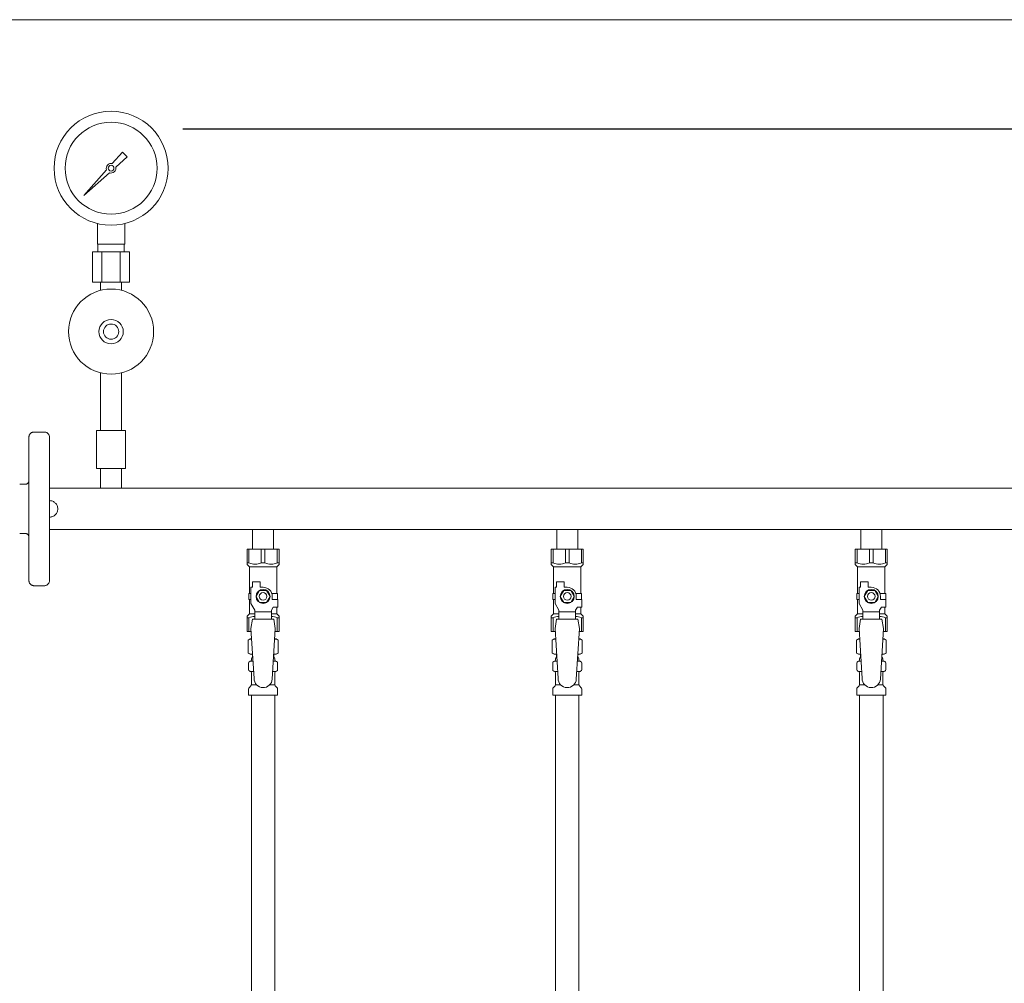
# Model space of a CAD drawing. Units: millimetres. Extents: x 4487 to 17188, y 737 to 8734.
# Drawn here: x 7429 to 8077, y 4730 to 5364 of the extents above; entities that cross this region are included whole.
import ezdxf

# ---------------------------------------------------------------- set-up
doc = ezdxf.new("R2010")
doc.units = ezdxf.units.MM
doc.linetypes.add('1', pattern=[1083.733332, 361.244444, 0, 361.244444, 0, 361.244444, 0])
doc.linetypes.add('実線', pattern=[0])
for name, color, linetype in [('0001_02', 3, 'Continuous'), ('1', 7, 'Continuous'), ('CSLAYER17', 7, 'Continuous'), ('NoLayerName_009', 7, 'Continuous'), ('NoLayerName_010', 7, 'Continuous'), ('ガス管', 7, 'Continuous')]:
    doc.layers.add(name, color=color, linetype=linetype)
doc.layers.add('ガス配管細', color=4, linetype='Continuous', lineweight=20)
doc.layers.add('図面枠', color=7, linetype='Continuous', lineweight=50)

msp = doc.modelspace()

# ---------------------------------------------------------------- linework, layer by layer
at = {"color": 7, "linetype": '実線', "lineweight": 9, "ltscale": 0.001}
msp.add_line((7189.02, 5363.54), (10829.02, 5363.54), dxfattribs=at)
at = {"color": 3, "lineweight": 9}
for p, q in [((7480.02, 5215.83), (7480.02, 5229.43)), ((7498.02, 5215.83), (7498.02, 5229.43)), ((7480.37, 5210.83), (7480.37, 5215.83)), ((7497.67, 5210.83), (7497.67, 5215.83)), ((7476.89, 5210.83), (7476.89, 5190.83)), ((7482.96, 5210.83), (7482.96, 5190.83)), ((7495.08, 5210.83), (7495.08, 5190.83)), ((7501.14, 5210.83), (7501.14, 5190.83)), ((7482.12, 5185.45), (7482.12, 5190.83)), ((7495.92, 5185.45), (7495.92, 5190.83)), ((7580.58, 4941.41), (7582.33, 4941.41)), ((7595.72, 4941.41), (7597.46, 4941.41)), ((7780.58, 4941.41), (7782.33, 4941.41)), ((7795.72, 4941.41), (7797.46, 4941.41)), ((7980.58, 4941.41), (7982.33, 4941.41)), ((7995.72, 4941.41), (7997.46, 4941.41)), ((7580.58, 4934.81), (7582.73, 4934.81)), ((7595.31, 4934.81), (7597.46, 4934.81)), ((7780.58, 4934.81), (7782.73, 4934.81)), ((7795.31, 4934.81), (7797.46, 4934.81)), ((7980.58, 4934.81), (7982.73, 4934.81)), ((7995.31, 4934.81), (7997.46, 4934.81)), ((7581.32, 4926.02), (7584.62, 4926.02)), ((7593.41, 4926.02), (7596.72, 4926.02)), ((7781.32, 4926.02), (7784.62, 4926.02)), ((7793.41, 4926.02), (7796.72, 4926.02)), ((7981.32, 4926.02), (7984.62, 4926.02)), ((7993.41, 4926.02), (7996.72, 4926.02))]:
    msp.add_line(p, q, dxfattribs=at)
for radius in [37.5, 30.25]:
    msp.add_circle((7489.02, 5265.83), radius, dxfattribs=at)
at = {"layer": '0001_02', "color": 11, "linetype": '1', "lineweight": 9}
for p, q in [((7438.35, 5092.25), (7441.73, 5092.25)), ((7445.12, 5092.25), (7441.73, 5092.25)), ((7434.96, 5088.87), (7434.96, 5085.48)), ((7434.96, 5060.02), (7434.96, 5085.48)), ((7448.51, 5088.87), (7448.51, 5085.48)), ((7448.51, 5085.48), (7448.51, 5041.71)), ((7428.9, 5057.99), (7432.93, 5057.99)), ((7434.96, 5060.02), (7434.96, 5041.71)), ((7434.96, 5023.4), (7434.96, 5041.71)), ((7448.51, 4997.94), (7448.51, 5041.71)), ((7428.9, 5025.43), (7432.93, 5025.43)), ((7434.96, 5023.4), (7434.96, 4997.94)), ((7434.96, 4994.55), (7434.96, 4997.94)), ((7448.51, 4994.55), (7448.51, 4997.94)), ((7438.35, 4991.17), (7441.73, 4991.17)), ((7445.12, 4991.17), (7441.73, 4991.17))]:
    msp.add_line(p, q, dxfattribs=at)
for centre, radius, start, end in [((7438.35, 5088.87), 3.39, 90, 180), ((7445.12, 5088.87), 3.39, 0, 90), ((7432.93, 5060.02), 2.03, 270, 0), ((7448.51, 5041.71), 5.42, 0, 90), ((7448.51, 5041.71), 5.42, 270, 0), ((7432.93, 5023.4), 2.03, 0, 90), ((7438.35, 4994.55), 3.39, 180, 270), ((7445.12, 4994.55), 3.39, 270, 0)]:
    msp.add_arc(centre, radius, start, end, dxfattribs=at)
at = {"layer": '1', "color": 3, "linetype": 'Continuous', "lineweight": 9}
for p, q in [((7489.78, 5268.91), (7496.42, 5276.38)), ((7499.56, 5273.24), (7492.1, 5266.59)), ((7496.43, 5276.37), (7499.55, 5273.25)), ((7471.07, 5247.88), (7486.05, 5264.72)), ((7487.9, 5262.86), (7471.07, 5247.88)), ((7473.76, 5250.58), (7471.07, 5247.88))]:
    msp.add_line(p, q, dxfattribs=at)
msp.add_circle((7489.02, 5265.83), 1.9, dxfattribs=at)
for start, end in [(76.10532, 200.57163), (249.42838, 13.89468)]:
    msp.add_arc((7489.02, 5265.83), 3.17, start, end, dxfattribs=at)
at = {"layer": 'CSLAYER17', "color": 3, "lineweight": 9}
for p, q in [((7578.52, 5015.11), (7599.52, 5015.11)), ((7578.52, 5005.11), (7578.52, 5015.11)), ((7579.71, 5006.11), (7579.71, 5015.11)), ((7587.83, 5006.11), (7587.83, 5015.11)), ((7590.21, 5006.11), (7590.21, 5015.11)), ((7598.33, 5006.11), (7598.33, 5015.11)), ((7599.52, 5005.11), (7599.52, 5015.11)), ((7778.52, 5015.11), (7799.52, 5015.11)), ((7778.52, 5005.11), (7778.52, 5015.11)), ((7779.71, 5006.11), (7779.71, 5015.11)), ((7787.83, 5006.11), (7787.83, 5015.11)), ((7790.21, 5006.11), (7790.21, 5015.11)), ((7798.33, 5006.11), (7798.33, 5015.11)), ((7799.52, 5005.11), (7799.52, 5015.11)), ((7978.52, 5015.11), (7999.52, 5015.11)), ((7978.52, 5005.11), (7978.52, 5015.11)), ((7979.71, 5006.11), (7979.71, 5015.11)), ((7987.83, 5006.11), (7987.83, 5015.11)), ((7990.21, 5006.11), (7990.21, 5015.11)), ((7998.33, 5006.11), (7998.33, 5015.11)), ((7999.52, 5005.11), (7999.52, 5015.11)), ((7579.71, 5006.11), (7578.52, 5006.11)), ((7587.83, 5006.11), (7590.21, 5006.11)), ((7598.33, 5006.11), (7599.52, 5006.11)), ((7779.71, 5006.11), (7778.52, 5006.11)), ((7787.83, 5006.11), (7790.21, 5006.11)), ((7798.33, 5006.11), (7799.52, 5006.11)), ((7979.71, 5006.11), (7978.52, 5006.11)), ((7987.83, 5006.11), (7990.21, 5006.11)), ((7998.33, 5006.11), (7999.52, 5006.11)), ((7578.52, 5005.11), (7580.02, 5003.61)), ((7580.02, 4986.11), (7580.02, 5003.61)), ((7580.02, 5003.61), (7598.02, 5003.61)), ((7599.52, 5005.11), (7598.02, 5003.61)), ((7598.02, 4986.11), (7598.02, 5003.61)), ((7778.52, 5005.11), (7780.02, 5003.61)), ((7780.02, 4986.11), (7780.02, 5003.61)), ((7780.02, 5003.61), (7798.02, 5003.61)), ((7799.52, 5005.11), (7798.02, 5003.61)), ((7798.02, 4986.11), (7798.02, 5003.61)), ((7978.52, 5005.11), (7980.02, 5003.61)), ((7980.02, 4986.11), (7980.02, 5003.61)), ((7980.02, 5003.61), (7998.02, 5003.61)), ((7999.52, 5005.11), (7998.02, 5003.61)), ((7998.02, 4986.11), (7998.02, 5003.61)), ((7582.02, 4990.11), (7582.02, 4993.71)), ((7582.02, 4993.71), (7587.02, 4993.71)), ((7587.02, 4990.11), (7587.02, 4993.71)), ((7782.02, 4990.11), (7782.02, 4993.71)), ((7782.02, 4993.71), (7787.02, 4993.71)), ((7787.02, 4990.11), (7787.02, 4993.71)), ((7982.02, 4990.11), (7982.02, 4993.71)), ((7982.02, 4993.71), (7987.02, 4993.71)), ((7987.02, 4990.11), (7987.02, 4993.71)), ((7581.02, 4979.36), (7581.02, 4990.11)), ((7582.02, 4990.11), (7581.02, 4990.11)), ((7586.71, 4988.11), (7584.4, 4984.11)), ((7591.33, 4988.11), (7586.71, 4988.11)), ((7589.02, 4990.11), (7587.02, 4990.11)), ((7593.64, 4984.11), (7591.33, 4988.11)), ((7781.02, 4979.36), (7781.02, 4990.11)), ((7782.02, 4990.11), (7781.02, 4990.11)), ((7786.71, 4988.11), (7784.4, 4984.11)), ((7791.33, 4988.11), (7786.71, 4988.11)), ((7789.02, 4990.11), (7787.02, 4990.11)), ((7793.64, 4984.11), (7791.33, 4988.11)), ((7981.02, 4979.36), (7981.02, 4990.11)), ((7982.02, 4990.11), (7981.02, 4990.11)), ((7986.71, 4988.11), (7984.4, 4984.11)), ((7991.33, 4988.11), (7986.71, 4988.11)), ((7989.02, 4990.11), (7987.02, 4990.11)), ((7993.64, 4984.11), (7991.33, 4988.11)), ((7581.02, 4986.11), (7579.52, 4986.11)), ((7579.52, 4986.11), (7579.52, 4982.11)), ((7579.52, 4982.11), (7581.02, 4982.11)), ((7580.02, 4972.61), (7580.02, 4982.11)), ((7584.4, 4984.11), (7586.71, 4980.11)), ((7591.33, 4980.11), (7593.64, 4984.11)), ((7594.68, 4986.11), (7598.52, 4986.11)), ((7595.02, 4984.11), (7595.02, 4982.11)), ((7598.62, 4982.11), (7595.02, 4982.11)), ((7598.52, 4986.11), (7598.52, 4982.11)), ((7598.52, 4986.11), (7598.52, 4982.11)), ((7598.62, 4977.11), (7598.62, 4982.11)), ((7781.02, 4986.11), (7779.52, 4986.11)), ((7779.52, 4986.11), (7779.52, 4982.11)), ((7779.52, 4982.11), (7781.02, 4982.11)), ((7780.02, 4972.61), (7780.02, 4982.11)), ((7784.4, 4984.11), (7786.71, 4980.11)), ((7791.33, 4980.11), (7793.64, 4984.11)), ((7794.68, 4986.11), (7798.52, 4986.11)), ((7795.02, 4984.11), (7795.02, 4982.11)), ((7798.62, 4982.11), (7795.02, 4982.11)), ((7798.52, 4986.11), (7798.52, 4982.11)), ((7798.52, 4986.11), (7798.52, 4982.11)), ((7798.62, 4977.11), (7798.62, 4982.11)), ((7981.02, 4986.11), (7979.52, 4986.11)), ((7979.52, 4986.11), (7979.52, 4982.11)), ((7979.52, 4982.11), (7981.02, 4982.11)), ((7980.02, 4972.61), (7980.02, 4982.11)), ((7984.4, 4984.11), (7986.71, 4980.11)), ((7991.33, 4980.11), (7993.64, 4984.11)), ((7994.68, 4986.11), (7998.52, 4986.11)), ((7995.02, 4984.11), (7995.02, 4982.11)), ((7998.62, 4982.11), (7995.02, 4982.11)), ((7998.52, 4986.11), (7998.52, 4982.11)), ((7998.52, 4986.11), (7998.52, 4982.11)), ((7998.62, 4977.11), (7998.62, 4982.11)), ((7583.52, 4975.03), (7581.02, 4979.36)), ((7583.52, 4969.12), (7583.52, 4975.03)), ((7594.52, 4973.89), (7583.52, 4973.89)), ((7586.71, 4980.11), (7591.33, 4980.11)), ((7594.52, 4975.03), (7595.72, 4977.11)), ((7594.52, 4969.12), (7594.52, 4975.03)), ((7598.62, 4977.11), (7595.72, 4977.11)), ((7598.02, 4972.61), (7598.02, 4977.11)), ((7783.52, 4975.03), (7781.02, 4979.36)), ((7783.52, 4969.12), (7783.52, 4975.03)), ((7794.52, 4973.89), (7783.52, 4973.89)), ((7786.71, 4980.11), (7791.33, 4980.11)), ((7794.52, 4975.03), (7795.72, 4977.11)), ((7794.52, 4969.12), (7794.52, 4975.03)), ((7798.62, 4977.11), (7795.72, 4977.11)), ((7798.02, 4972.61), (7798.02, 4977.11)), ((7983.52, 4975.03), (7981.02, 4979.36)), ((7983.52, 4969.12), (7983.52, 4975.03)), ((7994.52, 4973.89), (7983.52, 4973.89)), ((7986.71, 4980.11), (7991.33, 4980.11)), ((7994.52, 4975.03), (7995.72, 4977.11)), ((7994.52, 4969.12), (7994.52, 4975.03)), ((7998.62, 4977.11), (7995.72, 4977.11)), ((7998.02, 4972.61), (7998.02, 4977.11)), ((7578.52, 4971.11), (7580.02, 4972.61)), ((7578.52, 4971.11), (7578.52, 4961.11)), ((7579.71, 4970.11), (7578.52, 4970.11)), ((7579.71, 4970.11), (7579.71, 4961.11)), ((7580.02, 4972.61), (7583.52, 4972.61)), ((7582.02, 4969.11), (7581.02, 4962.91)), ((7596.02, 4969.12), (7582.02, 4969.12)), ((7594.52, 4972.61), (7598.02, 4972.61)), ((7596.02, 4969.11), (7597.02, 4962.91)), ((7599.52, 4971.11), (7598.02, 4972.61)), ((7598.33, 4970.11), (7598.33, 4961.11)), ((7598.33, 4970.11), (7599.52, 4970.11)), ((7599.52, 4971.11), (7599.52, 4961.11)), ((7778.52, 4971.11), (7780.02, 4972.61)), ((7778.52, 4971.11), (7778.52, 4961.11)), ((7779.71, 4970.11), (7778.52, 4970.11)), ((7779.71, 4970.11), (7779.71, 4961.11)), ((7780.02, 4972.61), (7783.52, 4972.61)), ((7782.02, 4969.11), (7781.02, 4962.91)), ((7796.02, 4969.12), (7782.02, 4969.12)), ((7794.52, 4972.61), (7798.02, 4972.61)), ((7796.02, 4969.11), (7797.02, 4962.91)), ((7799.52, 4971.11), (7798.02, 4972.61)), ((7798.33, 4970.11), (7798.33, 4961.11)), ((7798.33, 4970.11), (7799.52, 4970.11)), ((7799.52, 4971.11), (7799.52, 4961.11)), ((7978.52, 4971.11), (7980.02, 4972.61)), ((7978.52, 4971.11), (7978.52, 4961.11)), ((7979.71, 4970.11), (7978.52, 4970.11)), ((7979.71, 4970.11), (7979.71, 4961.11)), ((7980.02, 4972.61), (7983.52, 4972.61)), ((7982.02, 4969.11), (7981.02, 4962.91)), ((7996.02, 4969.12), (7982.02, 4969.12)), ((7994.52, 4972.61), (7998.02, 4972.61)), ((7996.02, 4969.11), (7997.02, 4962.91)), ((7999.52, 4971.11), (7998.02, 4972.61)), ((7998.33, 4970.11), (7998.33, 4961.11)), ((7998.33, 4970.11), (7999.52, 4970.11)), ((7999.52, 4971.11), (7999.52, 4961.11)), ((7578.52, 4961.11), (7581.13, 4961.11)), ((7581.02, 4962.91), (7583.02, 4930.11)), ((7597.02, 4962.91), (7595.01, 4929.75)), ((7596.91, 4961.11), (7599.52, 4961.11)), ((7778.52, 4961.11), (7781.13, 4961.11)), ((7781.02, 4962.91), (7783.02, 4930.11)), ((7797.02, 4962.91), (7795.01, 4929.75)), ((7796.91, 4961.11), (7799.52, 4961.11)), ((7978.52, 4961.11), (7981.13, 4961.11)), ((7981.02, 4962.91), (7983.02, 4930.11)), ((7997.02, 4962.91), (7995.01, 4929.75)), ((7996.91, 4961.11), (7999.52, 4961.11))]:
    msp.add_line(p, q, dxfattribs=at)
for centre, radius in [((7489.02, 5158.31), 28), ((7489.02, 5158.31), 8), ((7489.02, 5158.31), 5), ((7589.02, 4984.11), 4.62), ((7789.02, 4984.11), 4.62), ((7989.02, 4984.11), 4.62), ((7589.02, 4984.11), 2.5), ((7789.02, 4984.11), 2.5), ((7989.02, 4984.11), 2.5)]:
    msp.add_circle(centre, radius, dxfattribs=at)
for centre, radius, start, end in [((7583.77, 5015.02), 9.79, 245.4827, 294.5173), ((7594.27, 5015.02), 9.79, 245.4827, 294.5173), ((7783.77, 5015.02), 9.79, 245.4827, 294.5173), ((7794.27, 5015.02), 9.79, 245.4827, 294.5173), ((7983.77, 5015.02), 9.79, 245.4827, 294.5173), ((7994.27, 5015.02), 9.79, 245.4827, 294.5173), ((7589.02, 4984.11), 6, 0, 90), ((7789.02, 4984.11), 6, 0, 90), ((7989.02, 4984.11), 6, 0, 90), ((7583.77, 4961.2), 9.79, 91.46347, 114.5173), ((7594.27, 4961.2), 9.79, 65.4827, 88.53653), ((7783.77, 4961.2), 9.79, 91.46347, 114.5173), ((7794.27, 4961.2), 9.79, 65.4827, 88.53653), ((7983.77, 4961.2), 9.79, 91.46347, 114.5173), ((7994.27, 4961.2), 9.79, 65.4827, 88.53653), ((7589.02, 4930.11), 6, 180, 356.52979), ((7789.02, 4930.11), 6, 180, 356.52979), ((7989.02, 4930.11), 6, 180, 356.52979)]:
    msp.add_arc(centre, radius, start, end, dxfattribs=at)
at = {"layer": 'NoLayerName_009', "color": 3, "linetype": 'Continuous', "lineweight": 9}
for p, q in [((7579.2, 4955.35), (7580.52, 4956.11)), ((7579.2, 4955.35), (7579.2, 4946.87)), ((7580.52, 4956.11), (7581.43, 4956.11)), ((7580.52, 4956.11), (7581.43, 4956.11)), ((7596.61, 4956.11), (7597.52, 4956.11)), ((7596.61, 4956.11), (7597.52, 4956.11)), ((7598.83, 4955.35), (7597.52, 4956.11)), ((7598.83, 4955.35), (7598.83, 4946.87)), ((7779.2, 4955.35), (7780.52, 4956.11)), ((7779.2, 4955.35), (7779.2, 4946.87)), ((7780.52, 4956.11), (7781.43, 4956.11)), ((7780.52, 4956.11), (7781.43, 4956.11)), ((7796.61, 4956.11), (7797.52, 4956.11)), ((7796.61, 4956.11), (7797.52, 4956.11)), ((7798.83, 4955.35), (7797.52, 4956.11)), ((7798.83, 4955.35), (7798.83, 4946.87)), ((7979.2, 4955.35), (7980.52, 4956.11)), ((7979.2, 4955.35), (7979.2, 4946.87)), ((7980.52, 4956.11), (7981.43, 4956.11)), ((7980.52, 4956.11), (7981.43, 4956.11)), ((7996.61, 4956.11), (7997.52, 4956.11)), ((7996.61, 4956.11), (7997.52, 4956.11)), ((7998.83, 4955.35), (7997.52, 4956.11)), ((7998.83, 4955.35), (7998.83, 4946.87)), ((7579.2, 4946.87), (7580.52, 4946.11)), ((7580.21, 4941.31), (7580.58, 4941.41)), ((7580.52, 4946.11), (7582.04, 4946.11)), ((7581.32, 4942.38), (7581.32, 4943.11)), ((7582.02, 4945.61), (7582.02, 4944.11)), ((7582.02, 4944.11), (7582.17, 4944.11)), ((7595.88, 4944.11), (7596.02, 4944.11)), ((7596, 4946.11), (7597.52, 4946.11)), ((7596.02, 4945.61), (7596.02, 4944.11)), ((7596.72, 4942.38), (7596.72, 4943.11)), ((7597.83, 4941.31), (7597.46, 4941.41)), ((7598.83, 4946.87), (7597.52, 4946.11)), ((7779.2, 4946.87), (7780.52, 4946.11)), ((7780.21, 4941.31), (7780.58, 4941.41)), ((7780.52, 4946.11), (7782.04, 4946.11)), ((7781.32, 4942.38), (7781.32, 4943.11)), ((7782.02, 4945.61), (7782.02, 4944.11)), ((7782.02, 4944.11), (7782.17, 4944.11)), ((7795.88, 4944.11), (7796.02, 4944.11)), ((7796, 4946.11), (7797.52, 4946.11)), ((7796.02, 4945.61), (7796.02, 4944.11)), ((7796.72, 4942.38), (7796.72, 4943.11)), ((7797.83, 4941.31), (7797.46, 4941.41)), ((7798.83, 4946.87), (7797.52, 4946.11)), ((7979.2, 4946.87), (7980.52, 4946.11)), ((7980.21, 4941.31), (7980.58, 4941.41)), ((7980.52, 4946.11), (7982.04, 4946.11)), ((7981.32, 4942.38), (7981.32, 4943.11)), ((7982.02, 4945.61), (7982.02, 4944.11)), ((7982.02, 4944.11), (7982.17, 4944.11)), ((7995.88, 4944.11), (7996.02, 4944.11)), ((7996, 4946.11), (7997.52, 4946.11)), ((7996.02, 4945.61), (7996.02, 4944.11)), ((7996.72, 4942.38), (7996.72, 4943.11)), ((7997.83, 4941.31), (7997.46, 4941.41)), ((7998.83, 4946.87), (7997.52, 4946.11)), ((7579.47, 4935.87), (7579.47, 4940.35)), ((7580.21, 4934.91), (7580.58, 4934.81)), ((7597.83, 4934.91), (7597.46, 4934.81)), ((7598.57, 4935.87), (7598.57, 4940.35)), ((7779.47, 4935.87), (7779.47, 4940.35)), ((7780.21, 4934.91), (7780.58, 4934.81)), ((7797.83, 4934.91), (7797.46, 4934.81)), ((7798.57, 4935.87), (7798.57, 4940.35)), ((7979.47, 4935.87), (7979.47, 4940.35)), ((7980.21, 4934.91), (7980.58, 4934.81)), ((7997.83, 4934.91), (7997.46, 4934.81)), ((7998.57, 4935.87), (7998.57, 4940.35)), ((7581.32, 4926.02), (7581.32, 4933.84)), ((7596.72, 4926.02), (7596.72, 4933.84)), ((7781.32, 4926.02), (7781.32, 4933.84)), ((7796.72, 4926.02), (7796.72, 4933.84)), ((7981.32, 4926.02), (7981.32, 4933.84)), ((7996.72, 4926.02), (7996.72, 4933.84)), ((7579.47, 4919.11), (7579.47, 4923.35)), ((7579.76, 4924.05), (7581.03, 4925.32)), ((7598.28, 4924.05), (7597.01, 4925.32)), ((7598.57, 4919.11), (7598.57, 4923.35)), ((7779.47, 4919.11), (7779.47, 4923.35)), ((7779.76, 4924.05), (7781.03, 4925.32)), ((7798.28, 4924.05), (7797.01, 4925.32)), ((7798.57, 4919.11), (7798.57, 4923.35)), ((7979.47, 4919.11), (7979.47, 4923.35)), ((7979.76, 4924.05), (7981.03, 4925.32)), ((7998.28, 4924.05), (7997.01, 4925.32)), ((7998.57, 4919.11), (7998.57, 4923.35)), ((7579.47, 4919.11), (7598.57, 4919.11)), ((7779.47, 4919.11), (7798.57, 4919.11)), ((7979.47, 4919.11), (7998.57, 4919.11))]:
    msp.add_line(p, q, dxfattribs=at)
for centre, radius, start, end in [((7581.66, 4951.76), 4.34, 92.95287, 115.61576), ((7596.38, 4951.76), 4.34, 64.38424, 87.01703), ((7781.66, 4951.76), 4.34, 92.95287, 115.61576), ((7796.38, 4951.76), 4.34, 64.38424, 87.01703), ((7981.66, 4951.76), 4.34, 92.95287, 115.61576), ((7996.38, 4951.76), 4.34, 64.38424, 87.01703), ((7581.66, 4950.45), 4.34, 244.38424, 275.07767), ((7580.32, 4942.38), 1, 285.00001, 360), ((7582.32, 4943.11), 1, 98.79848, 180), ((7581.36, 4942.42), 0.612, 89.99999, 90.16865), ((7581.52, 4945.61), 0.5, 360, 90), ((7595.72, 4943.11), 1, 360, 80.83833), ((7596.38, 4950.45), 4.34, 264.99658, 295.61576), ((7596.52, 4945.61), 0.5, 90, 180), ((7597.72, 4942.38), 1, 180, 254.99999), ((7781.66, 4950.45), 4.34, 244.38424, 275.07767), ((7780.32, 4942.38), 1, 285.00001, 360), ((7782.32, 4943.11), 1, 98.79848, 180), ((7781.36, 4942.42), 0.612, 89.99999, 90.16865), ((7781.52, 4945.61), 0.5, 360, 90), ((7795.72, 4943.11), 1, 360, 80.83833), ((7796.38, 4950.45), 4.34, 264.99658, 295.61576), ((7796.52, 4945.61), 0.5, 90, 180), ((7797.72, 4942.38), 1, 180, 254.99999), ((7981.66, 4950.45), 4.34, 244.38424, 275.07767), ((7980.32, 4942.38), 1, 285.00001, 360), ((7982.32, 4943.11), 1, 98.79848, 180), ((7981.36, 4942.42), 0.612, 89.99999, 90.16865), ((7981.52, 4945.61), 0.5, 360, 90), ((7995.72, 4943.11), 1, 360, 80.83833), ((7996.38, 4950.45), 4.34, 264.99658, 295.61576), ((7996.52, 4945.61), 0.5, 90, 180), ((7997.72, 4942.38), 1, 180, 254.99999), ((7580.47, 4940.35), 1, 105.00001, 180), ((7580.47, 4935.87), 1, 180, 254.99999), ((7597.57, 4940.35), 1, 360, 74.99999), ((7597.57, 4935.87), 1, 285.00001, 360), ((7780.47, 4940.35), 1, 105.00001, 180), ((7780.47, 4935.87), 1, 180, 254.99999), ((7797.57, 4940.35), 1, 360, 74.99999), ((7797.57, 4935.87), 1, 285.00001, 360), ((7980.47, 4940.35), 1, 105.00001, 180), ((7980.47, 4935.87), 1, 180, 254.99999), ((7997.57, 4940.35), 1, 360, 74.99999), ((7997.57, 4935.87), 1, 285.00001, 360), ((7580.32, 4933.84), 1, 360, 74.99999), ((7597.72, 4933.84), 1, 105.00001, 180), ((7780.32, 4933.84), 1, 360, 74.99999), ((7797.72, 4933.84), 1, 105.00001, 180), ((7980.32, 4933.84), 1, 360, 74.99999), ((7997.72, 4933.84), 1, 105.00001, 180), ((7580.47, 4923.35), 1, 135, 180), ((7580.32, 4926.02), 1, 315, 360), ((7597.72, 4926.02), 1, 180, 225), ((7597.57, 4923.35), 1, 360, 45), ((7780.47, 4923.35), 1, 135, 180), ((7780.32, 4926.02), 1, 315, 360), ((7797.72, 4926.02), 1, 180, 225), ((7797.57, 4923.35), 1, 360, 45), ((7980.47, 4923.35), 1, 135, 180), ((7980.32, 4926.02), 1, 315, 360), ((7997.72, 4926.02), 1, 180, 225), ((7997.57, 4923.35), 1, 360, 45)]:
    msp.add_arc(centre, radius, start, end, dxfattribs=at)
at = {"layer": 'NoLayerName_010', "color": 3, "linetype": 'Continuous', "lineweight": 9}
for p, q in [((7581.27, 4919.11), (7581.27, 3993.11)), ((7596.77, 4919.11), (7596.77, 3993.11)), ((7781.27, 4919.11), (7781.27, 4393.11)), ((7796.77, 4919.11), (7796.77, 4393.11)), ((7981.27, 4919.11), (7981.27, 3993.11)), ((7996.77, 4919.11), (7996.77, 3993.11))]:
    msp.add_line(p, q, dxfattribs=at)
at = {"layer": 'ガス管', "color": 3, "linetype": '実線', "lineweight": 9, "ltscale": 0.001}
for p, q in [((7479.52, 5068.31), (7498.52, 5068.31)), ((7482.12, 5068.31), (7482.12, 5055.31)), ((7495.92, 5068.31), (7495.92, 5055.31)), ((8267.02, 5055.31), (7448.51, 5055.31)), ((8267.02, 5028.11), (7448.51, 5028.11)), ((7582.12, 5028.11), (7582.12, 5015.11)), ((7595.92, 5028.11), (7595.92, 5015.11)), ((7782.12, 5028.11), (7782.12, 5015.11)), ((7795.92, 5028.11), (7795.92, 5015.11)), ((7982.12, 5028.11), (7982.12, 5015.11)), ((7995.92, 5028.11), (7995.92, 5015.11))]:
    msp.add_line(p, q, dxfattribs=at)
at = {"layer": 'ガス配管細', "color": 3, "linetype": 'Continuous', "lineweight": 9}
for p, q in [((7498.02, 5215.83), (7480.02, 5215.83)), ((7501.14, 5210.83), (7476.89, 5210.83)), ((7501.14, 5190.83), (7476.89, 5190.83))]:
    msp.add_line(p, q, dxfattribs=at)
at = {"layer": '図面枠', "lineweight": 25, "ltscale": 0.5}
msp.add_line((7536.16, 5291.71), (11119.02, 5291.71), dxfattribs=at)
at = {"layer": '図面枠', "color": 3, "lineweight": 9, "ltscale": 0.5}
for p, q in [((7482.12, 5131.17), (7482.12, 5093.31)), ((7495.92, 5131.17), (7495.92, 5093.31)), ((7498.52, 5093.31), (7479.52, 5093.31)), ((7479.52, 5093.31), (7479.52, 5068.31)), ((7498.52, 5093.31), (7498.52, 5068.31))]:
    msp.add_line(p, q, dxfattribs=at)

doc.saveas('drawing.dxf')
